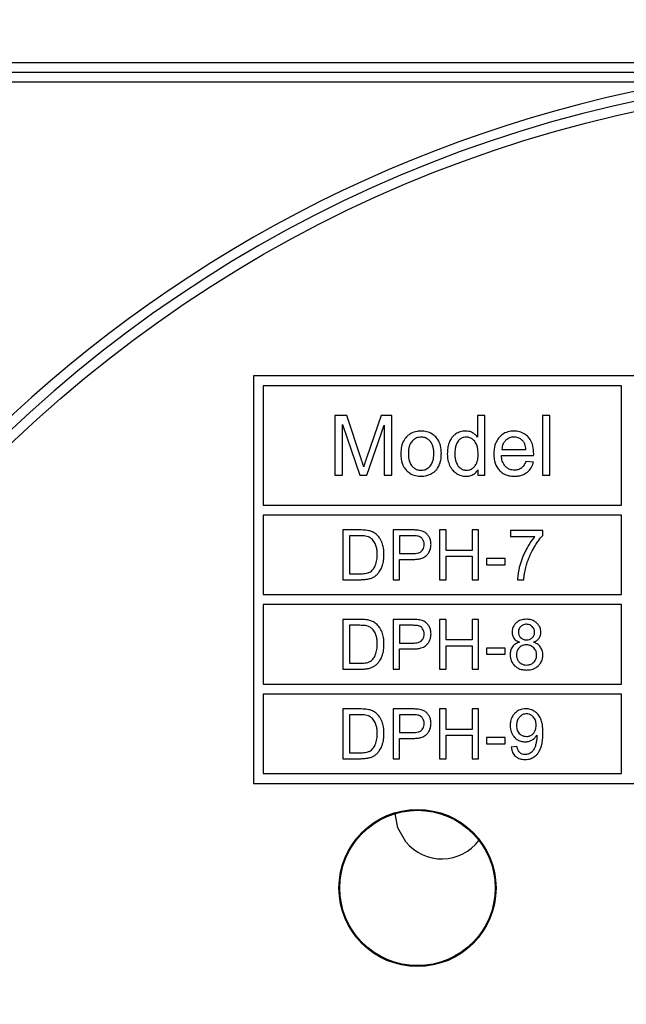
# Model space of a CAD drawing. Units: millimetres. Extents: x 5 to 292, y 5 to 415.
# Drawn here: x 198 to 213, y 180 to 205 of the extents above; entities that cross this region are included whole.
import ezdxf

# ---------------------------------------------------------------- set-up
doc = ezdxf.new("R2010")
doc.units = ezdxf.units.MM

msp = doc.modelspace()

# ---------------------------------------------------------------- linework, layer by layer
at = {"color": 7, "linetype": 'Continuous', "lineweight": 25}
for p, q in [((188.7811, 203.6603), (252.3482, 203.6603)), ((188.8048, 203.4103), (220.5647, 203.4103)), ((214.8305, 203.1603), (188.7811, 203.1603)), ((237.0647, 195.7798), (204.0647, 195.7798)), ((204.0647, 195.7798), (204.0647, 185.5298)), ((204.3147, 195.5298), (204.3147, 192.5298)), ((213.3147, 195.5298), (204.3147, 195.5298)), ((213.3147, 192.5298), (213.3147, 195.5298)), ((206.1124, 194.7798), (206.1124, 193.2798)), ((206.4112, 194.7798), (206.1124, 194.7798)), ((206.7662, 193.7177), (206.4112, 194.7798)), ((207.2768, 194.7798), (206.9177, 193.7361)), ((207.5438, 194.7798), (207.2768, 194.7798)), ((207.5438, 193.2798), (207.5438, 194.7798)), ((209.8818, 194.7798), (209.6987, 194.7798)), ((209.6987, 194.7798), (209.6987, 194.2416)), ((209.8818, 193.2798), (209.8818, 194.7798)), ((211.3327, 194.7798), (211.3327, 193.2798)), ((211.5169, 194.7798), (211.3327, 194.7798)), ((211.5169, 193.2798), (211.5169, 194.7798)), ((206.3037, 193.2798), (206.3037, 194.5567)), ((206.3037, 194.5567), (206.7376, 193.2798)), ((206.9166, 193.2798), (207.3525, 194.5352)), ((207.3525, 194.5352), (207.3525, 193.2798)), ((210.3106, 193.9275), (210.9173, 193.9275)), ((210.3003, 193.776), (211.1107, 193.776)), ((211.1056, 193.6062), (210.9153, 193.6297)), ((209.711, 193.4169), (209.711, 193.2798)), ((206.1124, 193.2798), (206.3037, 193.2798)), ((206.7376, 193.2798), (206.9166, 193.2798)), ((207.3525, 193.2798), (207.5438, 193.2798)), ((209.711, 193.2798), (209.8818, 193.2798)), ((211.3327, 193.2798), (211.5169, 193.2798)), ((204.3147, 192.5298), (213.3147, 192.5298)), ((204.3147, 192.2798), (204.3147, 190.2798)), ((213.3147, 192.2798), (204.3147, 192.2798)), ((213.3147, 190.2798), (213.3147, 192.2798)), ((206.3147, 191.9048), (206.3147, 190.6548)), ((206.7452, 191.9048), (206.3147, 191.9048)), ((207.5757, 191.9048), (207.5757, 190.6548)), ((208.0473, 191.9048), (207.5757, 191.9048)), ((208.7456, 191.9048), (208.7456, 190.6548)), ((208.911, 191.9048), (208.7456, 191.9048)), ((208.911, 191.3915), (208.911, 191.9048)), ((209.7261, 191.9048), (209.5607, 191.9048)), ((209.5607, 191.9048), (209.5607, 191.3915)), ((209.7261, 190.6548), (209.7261, 191.9048)), ((210.5311, 191.8886), (210.5311, 191.7411)), ((211.3402, 191.8886), (210.5311, 191.8886)), ((211.3402, 191.7692), (211.3402, 191.8886)), ((206.7427, 191.7573), (206.4801, 191.7573)), ((206.4801, 191.7573), (206.4801, 190.8023)), ((208.0609, 191.7573), (207.7412, 191.7573)), ((207.7412, 191.7573), (207.7412, 191.3105)), ((210.5311, 191.7411), (211.1433, 191.7411)), ((209.5607, 191.3915), (208.911, 191.3915)), ((207.7412, 191.3105), (208.0643, 191.3105)), ((207.7412, 190.6548), (207.7412, 191.163)), ((207.7412, 191.163), (208.0618, 191.163)), ((208.911, 190.6548), (208.911, 191.244)), ((208.911, 191.244), (209.5607, 191.244)), ((209.5607, 191.244), (209.5607, 190.6548)), ((209.9223, 191.1843), (209.9223, 191.03)), ((210.3938, 191.1843), (209.9223, 191.1843)), ((210.3938, 191.03), (210.3938, 191.1843)), ((209.9223, 191.03), (210.3938, 191.03)), ((206.3147, 190.6548), (206.7657, 190.6548)), ((206.4801, 190.8023), (206.747, 190.8023)), ((207.5757, 190.6548), (207.7412, 190.6548)), ((208.7456, 190.6548), (208.911, 190.6548)), ((209.5607, 190.6548), (209.7261, 190.6548)), ((210.7059, 190.6548), (210.8636, 190.6548)), ((204.3147, 190.2798), (213.3147, 190.2798)), ((204.3147, 190.0298), (204.3147, 188.0298)), ((213.3147, 190.0298), (204.3147, 190.0298)), ((213.3147, 188.0298), (213.3147, 190.0298)), ((206.3147, 189.6548), (206.3147, 188.4048)), ((206.7452, 189.6548), (206.3147, 189.6548)), ((207.5757, 189.6548), (207.5757, 188.4048)), ((208.0473, 189.6548), (207.5757, 189.6548)), ((208.7456, 189.6548), (208.7456, 188.4048)), ((208.911, 189.6548), (208.7456, 189.6548)), ((208.911, 189.1415), (208.911, 189.6548)), ((209.7261, 189.6548), (209.5607, 189.6548)), ((209.5607, 189.6548), (209.5607, 189.1415)), ((209.7261, 188.4048), (209.7261, 189.6548)), ((206.4801, 189.5073), (206.4801, 188.5523)), ((206.7427, 189.5073), (206.4801, 189.5073)), ((208.0609, 189.5073), (207.7412, 189.5073)), ((207.7412, 189.5073), (207.7412, 189.0605)), ((209.5607, 189.1415), (208.911, 189.1415)), ((207.7412, 189.0605), (208.0643, 189.0605)), ((207.7412, 188.4048), (207.7412, 188.913)), ((207.7412, 188.913), (208.0618, 188.913)), ((208.911, 188.4048), (208.911, 188.994)), ((208.911, 188.994), (209.5607, 188.994)), ((209.5607, 188.994), (209.5607, 188.4048)), ((209.9223, 188.9343), (209.9223, 188.78)), ((210.3938, 188.9343), (209.9223, 188.9343)), ((210.3938, 188.78), (210.3938, 188.9343)), ((209.9223, 188.78), (210.3938, 188.78)), ((206.3147, 188.4048), (206.7657, 188.4048)), ((206.4801, 188.5523), (206.747, 188.5523)), ((207.5757, 188.4048), (207.7412, 188.4048)), ((208.7456, 188.4048), (208.911, 188.4048)), ((209.5607, 188.4048), (209.7261, 188.4048)), ((204.3147, 188.0298), (213.3147, 188.0298)), ((204.3147, 187.7798), (204.3147, 185.7798)), ((213.3147, 187.7798), (204.3147, 187.7798)), ((213.3147, 185.7798), (213.3147, 187.7798)), ((206.3147, 187.4048), (206.3147, 186.1548)), ((206.7452, 187.4048), (206.3147, 187.4048)), ((207.5757, 187.4048), (207.5757, 186.1548)), ((208.0473, 187.4048), (207.5757, 187.4048)), ((208.7456, 187.4048), (208.7456, 186.1548)), ((208.911, 187.4048), (208.7456, 187.4048)), ((208.911, 186.8915), (208.911, 187.4048)), ((209.7261, 187.4048), (209.5607, 187.4048)), ((209.5607, 187.4048), (209.5607, 186.8915)), ((209.7261, 186.1548), (209.7261, 187.4048)), ((206.4801, 187.2573), (206.4801, 186.3023)), ((206.7427, 187.2573), (206.4801, 187.2573)), ((207.7412, 187.2573), (207.7412, 186.8105)), ((208.0609, 187.2573), (207.7412, 187.2573)), ((209.5607, 186.8915), (208.911, 186.8915)), ((207.7412, 186.8105), (208.0643, 186.8105)), ((207.7412, 186.1548), (207.7412, 186.663)), ((207.7412, 186.663), (208.0618, 186.663)), ((208.911, 186.1548), (208.911, 186.744)), ((208.911, 186.744), (209.5607, 186.744)), ((209.5607, 186.744), (209.5607, 186.1548)), ((209.9223, 186.6843), (209.9223, 186.53)), ((210.3938, 186.6843), (209.9223, 186.6843)), ((210.3938, 186.53), (210.3938, 186.6843)), ((209.9223, 186.53), (210.3938, 186.53)), ((210.6914, 186.4575), (210.5438, 186.4438)), ((206.3147, 186.1548), (206.7657, 186.1548)), ((206.4801, 186.3023), (206.747, 186.3023)), ((207.5757, 186.1548), (207.7412, 186.1548)), ((208.7456, 186.1548), (208.911, 186.1548)), ((209.5607, 186.1548), (209.7261, 186.1548)), ((204.3147, 185.7798), (213.3147, 185.7798)), ((204.0647, 185.5298), (237.0647, 185.5298))]:
    msp.add_line(p, q, dxfattribs=at)
at = {"color": 7, "linetype": 'Continuous', "lineweight": 25, "flags": 128}
msp.add_lwpolyline([(207.895, 184.0613), (207.6947, 184.4154), (207.628, 184.7747)], dxfattribs=at)
at = {"color": 7, "linetype": 'Continuous', "lineweight": 25}
for centre, radius in [((220.5647, 170.5298), 49.9913), ((220.5647, 170.5298), 49.9779), ((220.5647, 170.5298), 32.6305), ((208.1903, 182.9042), 1.975), ((208.1903, 182.9042), 1.9532)]:
    msp.add_circle(centre, radius, dxfattribs=at)
for centre, radius, start, end in [((220.5647, 170.5298), 32.8805, 90, 180), ((220.5647, 170.5298), 33.1305, 99.96682, 170.03318), ((208.799, 184.8063), 1.1714, 219.49285, 322.96164)]:
    msp.add_arc(centre, radius, start, end, dxfattribs=at)
for points, knots in [([(208.2816, 194.391), (208.2477, 194.3894), (208.1569, 194.3852), (208.0366, 194.3441), (207.9656, 194.2897), (207.94, 194.27)], [0, 0, 0, 0, 0.2751814, 0.7381429, 1, 1, 1, 1]), ([(208.6476, 194.2434), (208.6197, 194.2688), (208.5536, 194.3289), (208.425, 194.3823), (208.3275, 194.3882), (208.2816, 194.391)], [0, 0, 0, 0, 0.2785063, 0.6599329, 1, 1, 1, 1]), ([(209.1562, 194.3206), (209.137, 194.3065), (209.0991, 194.2789), (209.04, 194.2123), (209.0116, 194.1543), (208.9933, 194.1169)], [0, 0, 0, 0, 0.2705419, 0.5306629, 1, 1, 1, 1]), ([(209.3989, 194.391), (209.3763, 194.3901), (209.3312, 194.3883), (209.2471, 194.3702), (209.1917, 194.34), (209.1562, 194.3206)], [0, 0, 0, 0, 0.2646363, 0.5294204, 1, 1, 1, 1]), ([(209.5739, 194.349), (209.5591, 194.3562), (209.5295, 194.3705), (209.4708, 194.3871), (209.4266, 194.3895), (209.3989, 194.391)], [0, 0, 0, 0, 0.2712158, 0.5423798, 1, 1, 1, 1]), ([(209.6987, 194.2416), (209.6896, 194.253), (209.6714, 194.2758), (209.6311, 194.314), (209.5963, 194.3353), (209.5739, 194.349)], [0, 0, 0, 0, 0.26333576, 0.52671898, 1, 1, 1, 1]), ([(210.6175, 194.391), (210.5798, 194.389), (210.4886, 194.3843), (210.3569, 194.3361), (210.2844, 194.2696), (210.2515, 194.2393)], [0, 0, 0, 0, 0.27846, 0.6720985, 1, 1, 1, 1]), ([(210.9733, 194.2424), (210.9467, 194.2675), (210.8838, 194.3268), (210.7591, 194.3818), (210.6634, 194.388), (210.6175, 194.391)], [0, 0, 0, 0, 0.2769064, 0.652727, 1, 1, 1, 1]), ([(207.94, 194.27), (207.9085, 194.2371), (207.8372, 194.1624), (207.7809, 194.0029), (207.775, 193.8844), (207.772, 193.8231)], [0, 0, 0, 0, 0.27616, 0.6255647, 1, 1, 1, 1]), ([(208.0523, 194.1352), (208.0321, 194.1059), (207.9819, 194.0333), (207.9637, 193.9206), (207.9619, 193.8458), (207.9613, 193.8231)], [0, 0, 0, 0, 0.3202147, 0.7932638, 1, 1, 1, 1]), ([(208.2816, 194.2385), (208.2584, 194.2372), (208.2033, 194.234), (208.1204, 194.2013), (208.0748, 194.1571), (208.0523, 194.1352)], [0, 0, 0, 0, 0.2683239, 0.6387396, 1, 1, 1, 1]), ([(208.5087, 194.1342), (208.4924, 194.1507), (208.4536, 194.1901), (208.3751, 194.2311), (208.3123, 194.2361), (208.2816, 194.2385)], [0, 0, 0, 0, 0.2705456, 0.6432956, 1, 1, 1, 1]), ([(208.6008, 193.8292), (208.5997, 193.8629), (208.5978, 193.9233), (208.5763, 194.0234), (208.5437, 194.0929), (208.5127, 194.1295), (208.5087, 194.1342)], [0, 0, 0, 0, 0.3102415, 0.5573762, 0.9431135, 1, 1, 1, 1]), ([(208.7901, 193.8384), (208.7883, 193.8815), (208.7837, 193.9899), (208.7379, 194.1345), (208.6718, 194.2143), (208.6476, 194.2434)], [0, 0, 0, 0, 0.2946417, 0.7424512, 1, 1, 1, 1]), ([(208.9933, 194.1169), (208.9839, 194.0914), (208.9651, 194.0404), (208.9442, 193.9417), (208.9413, 193.8683), (208.9395, 193.8221)], [0, 0, 0, 0, 0.27038613, 0.54067854, 1, 1, 1, 1]), ([(209.2109, 194.138), (209.1914, 194.1068), (209.1561, 194.0504), (209.133, 193.9408), (209.1304, 193.8667), (209.1288, 193.8221)], [0, 0, 0, 0, 0.32997398, 0.59625464, 1, 1, 1, 1]), ([(209.4163, 194.2385), (209.3958, 194.2373), (209.3481, 194.2344), (209.2777, 194.2038), (209.2333, 194.1647), (209.2133, 194.1409), (209.2109, 194.138)], [0, 0, 0, 0, 0.2592793, 0.604985, 0.9516893, 1, 1, 1, 1]), ([(209.6281, 194.1342), (209.614, 194.1497), (209.5798, 194.1871), (209.5075, 194.2302), (209.4469, 194.2357), (209.4163, 194.2385)], [0, 0, 0, 0, 0.25824648, 0.62480182, 1, 1, 1, 1]), ([(209.714, 193.8067), (209.713, 193.8439), (209.7112, 193.9128), (209.6912, 194.0177), (209.6613, 194.0913), (209.6331, 194.1277), (209.6281, 194.1342)], [0, 0, 0, 0, 0.32366156, 0.59870099, 0.92913365, 1, 1, 1, 1]), ([(210.2515, 194.2393), (210.2231, 194.2026), (210.155, 194.1146), (210.1155, 193.9621), (210.1116, 193.8558), (210.11, 193.8139)], [0, 0, 0, 0, 0.3016779, 0.7247507, 1, 1, 1, 1]), ([(210.406, 194.1544), (210.3903, 194.1364), (210.3508, 194.0915), (210.3197, 194.0111), (210.3132, 193.9515), (210.3106, 193.9275)], [0, 0, 0, 0, 0.2836579, 0.7111681, 1, 1, 1, 1]), ([(210.6196, 194.2395), (210.5983, 194.2384), (210.5444, 194.2357), (210.4682, 194.208), (210.4247, 194.1705), (210.406, 194.1544)], [0, 0, 0, 0, 0.2716167, 0.686581, 1, 1, 1, 1]), ([(210.8474, 194.1329), (210.8321, 194.1493), (210.7957, 194.1883), (210.7174, 194.2315), (210.653, 194.2368), (210.6196, 194.2395)], [0, 0, 0, 0, 0.2597493, 0.6153457, 1, 1, 1, 1]), ([(210.9173, 193.9275), (210.9146, 193.9502), (210.9089, 193.9972), (210.8898, 194.069), (210.8618, 194.1112), (210.8474, 194.1329)], [0, 0, 0, 0, 0.3124751, 0.6475568, 1, 1, 1, 1]), ([(211.1117, 193.8251), (211.11, 193.8699), (211.1055, 193.9845), (211.0612, 194.1334), (210.9952, 194.2152), (210.9733, 194.2424)], [0, 0, 0, 0, 0.3000154, 0.767832, 1, 1, 1, 1]), ([(207.772, 193.8231), (207.7738, 193.7771), (207.7782, 193.6615), (207.822, 193.5105), (207.8892, 193.4289), (207.9119, 193.4013)], [0, 0, 0, 0, 0.3049175, 0.7650962, 1, 1, 1, 1]), ([(207.9613, 193.8231), (207.9624, 193.7882), (207.9642, 193.7251), (207.9853, 193.6222), (208.0175, 193.551), (208.0482, 193.5144), (208.0521, 193.5098)], [0, 0, 0, 0, 0.3145399, 0.5685148, 0.9456935, 1, 1, 1, 1]), ([(208.5095, 193.5113), (208.5301, 193.5417), (208.5816, 193.6177), (208.5986, 193.7325), (208.6003, 193.8081), (208.6008, 193.8292)], [0, 0, 0, 0, 0.3244305, 0.8111025, 1, 1, 1, 1]), ([(208.7267, 193.508), (208.7405, 193.5406), (208.7695, 193.6087), (208.7869, 193.7215), (208.789, 193.7992), (208.7901, 193.8384)], [0, 0, 0, 0, 0.3121695, 0.6528634, 1, 1, 1, 1]), ([(208.9395, 193.8221), (208.9402, 193.7942), (208.9418, 193.7384), (208.9563, 193.6376), (208.9826, 193.5689), (208.9988, 193.5264)], [0, 0, 0, 0, 0.275765, 0.5516591, 1, 1, 1, 1]), ([(209.1288, 193.8221), (209.1298, 193.7872), (209.1316, 193.7233), (209.1515, 193.624), (209.1815, 193.553), (209.2106, 193.5166), (209.2162, 193.5095)], [0, 0, 0, 0, 0.3162617, 0.5782977, 0.9176729, 1, 1, 1, 1]), ([(211.1107, 193.776), (211.1107, 193.7814), (211.1108, 193.7923), (211.1114, 193.8086), (211.1116, 193.8196), (211.1117, 193.8251)], [0, 0, 0, 0, 0.328045, 0.6640052, 1, 1, 1, 1]), ([(206.8378, 193.4957), (206.83, 193.5206), (206.8145, 193.5702), (206.7906, 193.6442), (206.7744, 193.6932), (206.7662, 193.7177)], [0, 0, 0, 0, 0.335979, 0.6679756, 1, 1, 1, 1]), ([(206.9177, 193.7361), (206.9085, 193.7095), (206.8902, 193.6563), (206.8631, 193.5763), (206.8463, 193.5225), (206.8378, 193.4957)], [0, 0, 0, 0, 0.3333374, 0.6666389, 1, 1, 1, 1]), ([(209.6291, 193.5049), (209.6482, 193.5338), (209.6969, 193.6072), (209.7121, 193.7161), (209.7136, 193.7879), (209.714, 193.8067)], [0, 0, 0, 0, 0.3230334, 0.821943, 1, 1, 1, 1]), ([(210.11, 193.8139), (210.1118, 193.7696), (210.1162, 193.6574), (210.1605, 193.5101), (210.2264, 193.4294), (210.2492, 193.4015)], [0, 0, 0, 0, 0.2993912, 0.7585682, 1, 1, 1, 1]), ([(210.4014, 193.5016), (210.3824, 193.5254), (210.3354, 193.5845), (210.308, 193.6832), (210.3023, 193.7519), (210.3003, 193.776)], [0, 0, 0, 0, 0.3049877, 0.7554518, 1, 1, 1, 1]), ([(210.9153, 193.6297), (210.9075, 193.6105), (210.892, 193.572), (210.8576, 193.5115), (210.822, 193.4785), (210.8018, 193.4598)], [0, 0, 0, 0, 0.301017, 0.6024473, 1, 1, 1, 1]), ([(210.9386, 193.3476), (210.9608, 193.3665), (211.0207, 193.4177), (211.0753, 193.51), (211.0979, 193.5817), (211.1056, 193.6062)], [0, 0, 0, 0, 0.2788027, 0.7538313, 1, 1, 1, 1]), ([(207.9119, 193.4013), (207.9406, 193.3755), (208.0075, 193.315), (208.1379, 193.2634), (208.2355, 193.2578), (208.2816, 193.2552)], [0, 0, 0, 0, 0.28245366, 0.66141356, 1, 1, 1, 1]), ([(208.0521, 193.5098), (208.0684, 193.4932), (208.1067, 193.4542), (208.1863, 193.4139), (208.2497, 193.4091), (208.2816, 193.4067)], [0, 0, 0, 0, 0.2681995, 0.6323908, 1, 1, 1, 1]), ([(208.2816, 193.4067), (208.3047, 193.408), (208.359, 193.4112), (208.4415, 193.4444), (208.4867, 193.4889), (208.5095, 193.5113)], [0, 0, 0, 0, 0.2682245, 0.6312849, 1, 1, 1, 1]), ([(208.5435, 193.3217), (208.563, 193.3336), (208.6021, 193.3573), (208.6689, 193.4161), (208.7039, 193.4718), (208.7267, 193.508)], [0, 0, 0, 0, 0.2590796, 0.5182752, 1, 1, 1, 1]), ([(208.9988, 193.5264), (209.0096, 193.5052), (209.0312, 193.4629), (209.0838, 193.3912), (209.1352, 193.3518), (209.1677, 193.3269)], [0, 0, 0, 0, 0.2693445, 0.5388699, 1, 1, 1, 1]), ([(209.1677, 193.3269), (209.1864, 193.3157), (209.224, 193.2935), (209.3035, 193.2632), (209.3662, 193.2584), (209.4071, 193.2552)], [0, 0, 0, 0, 0.2584672, 0.5170517, 1, 1, 1, 1]), ([(209.2162, 193.5095), (209.2307, 193.4941), (209.2659, 193.4566), (209.3371, 193.4147), (209.3961, 193.4093), (209.4245, 193.4067)], [0, 0, 0, 0, 0.2645539, 0.6456752, 1, 1, 1, 1]), ([(209.4071, 193.2552), (209.4502, 193.2584), (209.5295, 193.2642), (209.6325, 193.3205), (209.6854, 193.378), (209.708, 193.4124), (209.711, 193.4169)], [0, 0, 0, 0, 0.35749974, 0.65644541, 0.95486388, 1, 1, 1, 1]), ([(209.4245, 193.4067), (209.4454, 193.408), (209.4939, 193.4112), (209.5678, 193.4431), (209.6082, 193.4839), (209.6291, 193.5049)], [0, 0, 0, 0, 0.26755488, 0.62217131, 1, 1, 1, 1]), ([(210.2492, 193.4015), (210.2789, 193.3747), (210.3474, 193.3128), (210.4817, 193.2629), (210.5807, 193.2577), (210.6278, 193.2552)], [0, 0, 0, 0, 0.28703966, 0.66146977, 1, 1, 1, 1]), ([(210.6288, 193.4067), (210.6059, 193.4079), (210.5497, 193.4108), (210.4681, 193.4413), (210.4223, 193.4827), (210.4014, 193.5016)], [0, 0, 0, 0, 0.2713465, 0.666812, 1, 1, 1, 1]), ([(210.6278, 193.2552), (210.6593, 193.2564), (210.7199, 193.2587), (210.8285, 193.2813), (210.8962, 193.322), (210.9386, 193.3476)], [0, 0, 0, 0, 0.2873124, 0.5524884, 1, 1, 1, 1]), ([(210.8018, 193.4598), (210.7875, 193.4505), (210.7483, 193.4247), (210.6874, 193.4087), (210.6432, 193.4072), (210.6288, 193.4067)], [0, 0, 0, 0, 0.2770225, 0.7648389, 1, 1, 1, 1]), ([(208.2816, 193.2552), (208.3051, 193.2561), (208.3523, 193.2578), (208.4422, 193.2748), (208.5036, 193.3032), (208.5435, 193.3217)], [0, 0, 0, 0, 0.2593412, 0.5187438, 1, 1, 1, 1]), ([(206.9678, 191.8867), (206.9438, 191.8911), (206.8951, 191.8999), (206.8205, 191.904), (206.7704, 191.9045), (206.7452, 191.9048)], [0, 0, 0, 0, 0.3268974, 0.6629407, 1, 1, 1, 1]), ([(207.1508, 191.797), (207.1362, 191.8083), (207.1071, 191.831), (207.0464, 191.8638), (206.9982, 191.8779), (206.9678, 191.8867)], [0, 0, 0, 0, 0.26926225, 0.53850816, 1, 1, 1, 1]), ([(208.2374, 191.893), (208.2169, 191.8958), (208.1751, 191.9013), (208.1116, 191.9042), (208.0687, 191.9046), (208.0473, 191.9048)], [0, 0, 0, 0, 0.3256597, 0.6625322, 1, 1, 1, 1]), ([(208.3916, 191.8338), (208.3784, 191.8422), (208.352, 191.8589), (208.3003, 191.8798), (208.2612, 191.888), (208.2374, 191.893)], [0, 0, 0, 0, 0.2814452, 0.5626777, 1, 1, 1, 1]), ([(206.9567, 191.7316), (206.9328, 191.7382), (206.886, 191.7511), (206.8138, 191.7562), (206.7664, 191.7569), (206.7427, 191.7573)], [0, 0, 0, 0, 0.3429555, 0.6705154, 1, 1, 1, 1]), ([(207.1127, 191.5902), (207.1014, 191.6073), (207.0796, 191.6402), (207.0305, 191.6931), (206.9851, 191.7168), (206.9567, 191.7316)], [0, 0, 0, 0, 0.2877623, 0.5548455, 1, 1, 1, 1]), ([(207.2986, 191.5833), (207.2897, 191.6048), (207.2719, 191.6478), (207.2264, 191.7232), (207.1802, 191.7682), (207.1508, 191.797)], [0, 0, 0, 0, 0.2658667, 0.5318539, 1, 1, 1, 1]), ([(208.2151, 191.7456), (208.1965, 191.7488), (208.1617, 191.7549), (208.11, 191.7568), (208.0773, 191.7571), (208.0609, 191.7573)], [0, 0, 0, 0, 0.3656452, 0.6825163, 1, 1, 1, 1]), ([(208.3193, 191.672), (208.3122, 191.6811), (208.2926, 191.7062), (208.2563, 191.7323), (208.226, 191.7421), (208.2151, 191.7456)], [0, 0, 0, 0, 0.2658766, 0.734289, 1, 1, 1, 1]), ([(208.3593, 191.5381), (208.3588, 191.5512), (208.3578, 191.5769), (208.3475, 191.6235), (208.3301, 191.6533), (208.3193, 191.672)], [0, 0, 0, 0, 0.2759557, 0.5455942, 1, 1, 1, 1]), ([(208.4913, 191.7137), (208.4845, 191.7263), (208.471, 191.7516), (208.4398, 191.7943), (208.4101, 191.8186), (208.3916, 191.8338)], [0, 0, 0, 0, 0.2727363, 0.5456311, 1, 1, 1, 1]), ([(208.5299, 191.5433), (208.5294, 191.5586), (208.5284, 191.5894), (208.5188, 191.6476), (208.5021, 191.6878), (208.4913, 191.7137)], [0, 0, 0, 0, 0.2618634, 0.5238022, 1, 1, 1, 1]), ([(211.1433, 191.7411), (211.1197, 191.7129), (211.0725, 191.6565), (210.9976, 191.5477), (210.951, 191.4646), (210.9224, 191.4137)], [0, 0, 0, 0, 0.278584, 0.557084, 1, 1, 1, 1]), ([(211.1034, 191.4315), (211.1234, 191.4662), (211.1635, 191.5356), (211.2392, 191.6511), (211.3027, 191.7254), (211.3402, 191.7692)], [0, 0, 0, 0, 0.29098069, 0.58202299, 1, 1, 1, 1]), ([(207.1775, 191.2892), (207.1766, 191.3218), (207.1748, 191.3891), (207.159, 191.4928), (207.1284, 191.5573), (207.1127, 191.5902)], [0, 0, 0, 0, 0.3149062, 0.6505244, 1, 1, 1, 1]), ([(207.3481, 191.2866), (207.3474, 191.3143), (207.3461, 191.3698), (207.3337, 191.4701), (207.3121, 191.54), (207.2986, 191.5833)], [0, 0, 0, 0, 0.2753355, 0.550738, 1, 1, 1, 1]), ([(208.0643, 191.3105), (208.091, 191.3112), (208.1391, 191.3124), (208.2132, 191.326), (208.264, 191.3467), (208.2885, 191.3672), (208.292, 191.3701)], [0, 0, 0, 0, 0.3340089, 0.599758, 0.9433042, 1, 1, 1, 1]), ([(208.292, 191.3701), (208.304, 191.3826), (208.3315, 191.4113), (208.3554, 191.4707), (208.358, 191.5156), (208.3593, 191.5381)], [0, 0, 0, 0, 0.2776441, 0.636481, 1, 1, 1, 1]), ([(208.4282, 191.2732), (208.4452, 191.2939), (208.4884, 191.3466), (208.5243, 191.4414), (208.5282, 191.5129), (208.5299, 191.5433)], [0, 0, 0, 0, 0.2725201, 0.6914171, 1, 1, 1, 1]), ([(210.9224, 191.4137), (210.9057, 191.3809), (210.8723, 191.3155), (210.8152, 191.1826), (210.7841, 191.0793), (210.7635, 191.0113)], [0, 0, 0, 0, 0.254226, 0.5084577, 1, 1, 1, 1]), ([(210.9221, 190.9985), (210.934, 191.037), (210.9578, 191.114), (211.0145, 191.2604), (211.0682, 191.3638), (211.1034, 191.4315)], [0, 0, 0, 0, 0.25701996, 0.51404013, 1, 1, 1, 1]), ([(207.1443, 191.0479), (207.1508, 191.0707), (207.1639, 191.1163), (207.1752, 191.1973), (207.1767, 191.2551), (207.1775, 191.2892)], [0, 0, 0, 0, 0.2909479, 0.5816279, 1, 1, 1, 1]), ([(207.3148, 191.0342), (207.321, 191.0573), (207.3333, 191.1036), (207.3455, 191.188), (207.3471, 191.2493), (207.3481, 191.2866)], [0, 0, 0, 0, 0.28085125, 0.56158232, 1, 1, 1, 1]), ([(208.0618, 191.163), (208.1019, 191.164), (208.1748, 191.1659), (208.2885, 191.1873), (208.3754, 191.2226), (208.4173, 191.2628), (208.4282, 191.2732)], [0, 0, 0, 0, 0.3061787, 0.5567845, 0.8854724, 1, 1, 1, 1]), ([(206.9405, 190.8253), (206.9521, 190.8295), (206.9754, 190.8378), (207.0147, 190.8574), (207.0386, 190.8778), (207.0531, 190.8901)], [0, 0, 0, 0, 0.2830409, 0.5662846, 1, 1, 1, 1]), ([(207.0531, 190.8901), (207.0648, 190.9032), (207.0884, 190.9294), (207.1198, 190.9825), (207.1351, 191.0234), (207.1443, 191.0479)], [0, 0, 0, 0, 0.287289, 0.5742707, 1, 1, 1, 1]), ([(207.1153, 190.7383), (207.1273, 190.747), (207.1513, 190.7644), (207.1904, 190.8019), (207.2144, 190.8328), (207.2293, 190.852)], [0, 0, 0, 0, 0.2750475, 0.5499469, 1, 1, 1, 1]), ([(207.2293, 190.852), (207.2399, 190.868), (207.2611, 190.9), (207.2903, 190.9609), (207.3056, 191.0067), (207.3148, 191.0342)], [0, 0, 0, 0, 0.2847986, 0.5693785, 1, 1, 1, 1]), ([(210.7635, 191.0113), (210.7547, 190.9762), (210.7371, 190.9059), (210.7143, 190.7873), (210.7089, 190.7029), (210.7059, 190.6548)], [0, 0, 0, 0, 0.3001677, 0.6003932, 1, 1, 1, 1]), ([(210.8636, 190.6548), (210.8662, 190.6859), (210.8714, 190.7481), (210.8878, 190.8635), (210.9088, 190.9461), (210.9221, 190.9985)], [0, 0, 0, 0, 0.2680631, 0.5361449, 1, 1, 1, 1]), ([(206.747, 190.8023), (206.7674, 190.8026), (206.8101, 190.8033), (206.8753, 190.8086), (206.9187, 190.8197), (206.9405, 190.8253)], [0, 0, 0, 0, 0.3140382, 0.6547854, 1, 1, 1, 1]), ([(206.7657, 190.6548), (206.7845, 190.6551), (206.822, 190.6556), (206.8892, 190.6605), (206.9369, 190.6699), (206.9662, 190.6757)], [0, 0, 0, 0, 0.2787383, 0.5575122, 1, 1, 1, 1]), ([(206.9662, 190.6757), (206.9806, 190.6795), (207.0094, 190.6872), (207.0603, 190.7061), (207.0943, 190.726), (207.1153, 190.7383)], [0, 0, 0, 0, 0.2752186, 0.5505138, 1, 1, 1, 1]), ([(206.9678, 189.6367), (206.9438, 189.6411), (206.8951, 189.6499), (206.8205, 189.654), (206.7704, 189.6545), (206.7452, 189.6548)], [0, 0, 0, 0, 0.3268877, 0.6629385, 1, 1, 1, 1]), ([(207.1508, 189.547), (207.1362, 189.5583), (207.1071, 189.581), (207.0464, 189.6138), (206.9982, 189.6279), (206.9678, 189.6367)], [0, 0, 0, 0, 0.2692667, 0.5385095, 1, 1, 1, 1]), ([(208.2374, 189.643), (208.2169, 189.6458), (208.1751, 189.6513), (208.1116, 189.6542), (208.0687, 189.6546), (208.0473, 189.6548)], [0, 0, 0, 0, 0.325666, 0.662525, 1, 1, 1, 1]), ([(208.3916, 189.5838), (208.3784, 189.5922), (208.352, 189.6089), (208.3003, 189.6298), (208.2612, 189.638), (208.2374, 189.643)], [0, 0, 0, 0, 0.2814484, 0.562677, 1, 1, 1, 1]), ([(210.9284, 189.6599), (210.9011, 189.6587), (210.8316, 189.6557), (210.7387, 189.6254), (210.6867, 189.5827), (210.6675, 189.567)], [0, 0, 0, 0, 0.2900995, 0.7374274, 1, 1, 1, 1]), ([(211.1919, 189.5644), (211.1705, 189.5819), (211.1188, 189.6241), (211.0254, 189.6553), (210.9574, 189.6585), (210.9284, 189.6599)], [0, 0, 0, 0, 0.2878769, 0.6959402, 1, 1, 1, 1]), ([(206.9567, 189.4816), (206.9328, 189.4882), (206.886, 189.5011), (206.8138, 189.5062), (206.7664, 189.5069), (206.7427, 189.5073)], [0, 0, 0, 0, 0.34295257, 0.67052334, 1, 1, 1, 1]), ([(207.1127, 189.3402), (207.1014, 189.3573), (207.0796, 189.3902), (207.0305, 189.4431), (206.9851, 189.4668), (206.9567, 189.4816)], [0, 0, 0, 0, 0.2877531, 0.5548445, 1, 1, 1, 1]), ([(207.2986, 189.3333), (207.2897, 189.3548), (207.2719, 189.3978), (207.2264, 189.4732), (207.1802, 189.5182), (207.1508, 189.547)], [0, 0, 0, 0, 0.265869, 0.5318499, 1, 1, 1, 1]), ([(208.2151, 189.4956), (208.1965, 189.4988), (208.1617, 189.5049), (208.11, 189.5068), (208.0773, 189.5071), (208.0609, 189.5073)], [0, 0, 0, 0, 0.3656434, 0.682524, 1, 1, 1, 1]), ([(208.3193, 189.422), (208.3122, 189.4311), (208.2926, 189.4562), (208.2563, 189.4823), (208.226, 189.4921), (208.2151, 189.4956)], [0, 0, 0, 0, 0.2658731, 0.7342795, 1, 1, 1, 1]), ([(208.3593, 189.2881), (208.3588, 189.3012), (208.3578, 189.3269), (208.3475, 189.3735), (208.3301, 189.4033), (208.3193, 189.422)], [0, 0, 0, 0, 0.2759578, 0.5455929, 1, 1, 1, 1]), ([(208.4913, 189.4637), (208.4845, 189.4763), (208.471, 189.5016), (208.4398, 189.5443), (208.4101, 189.5686), (208.3916, 189.5838)], [0, 0, 0, 0, 0.2727342, 0.5456182, 1, 1, 1, 1]), ([(208.5299, 189.2933), (208.5294, 189.3086), (208.5284, 189.3394), (208.5188, 189.3976), (208.5021, 189.4378), (208.4913, 189.4637)], [0, 0, 0, 0, 0.26186198, 0.52379073, 1, 1, 1, 1]), ([(210.6675, 189.567), (210.6519, 189.5504), (210.6136, 189.5098), (210.5759, 189.4301), (210.5715, 189.3673), (210.5694, 189.3376)], [0, 0, 0, 0, 0.2663232, 0.6528316, 1, 1, 1, 1]), ([(210.7841, 189.4776), (210.7748, 189.4676), (210.752, 189.4431), (210.7301, 189.3961), (210.7275, 189.3595), (210.7263, 189.3427)], [0, 0, 0, 0, 0.2716336, 0.6663707, 1, 1, 1, 1]), ([(210.9301, 189.5337), (210.9153, 189.533), (210.8779, 189.5312), (210.8259, 189.5129), (210.7963, 189.4879), (210.7841, 189.4776)], [0, 0, 0, 0, 0.2767666, 0.70172, 1, 1, 1, 1]), ([(211.0751, 189.4757), (211.0641, 189.4853), (211.0369, 189.509), (210.9862, 189.5303), (210.9475, 189.5327), (210.9301, 189.5337)], [0, 0, 0, 0, 0.2733977, 0.6746459, 1, 1, 1, 1]), ([(211.1339, 189.3342), (211.1331, 189.3483), (211.1313, 189.3833), (211.1123, 189.4339), (211.0867, 189.4626), (211.0751, 189.4757)], [0, 0, 0, 0, 0.2697315, 0.6669201, 1, 1, 1, 1]), ([(211.2916, 189.3333), (211.2903, 189.3564), (211.2871, 189.4129), (211.2548, 189.4957), (211.212, 189.5424), (211.1919, 189.5644)], [0, 0, 0, 0, 0.2675134, 0.6558448, 1, 1, 1, 1]), ([(207.1775, 189.0392), (207.1766, 189.0718), (207.1748, 189.1391), (207.159, 189.2428), (207.1284, 189.3073), (207.1127, 189.3402)], [0, 0, 0, 0, 0.3149092, 0.650526, 1, 1, 1, 1]), ([(207.3481, 189.0366), (207.3474, 189.0643), (207.3461, 189.1198), (207.3337, 189.2201), (207.3121, 189.29), (207.2986, 189.3333)], [0, 0, 0, 0, 0.2753345, 0.5507397, 1, 1, 1, 1]), ([(208.0643, 189.0605), (208.091, 189.0612), (208.1391, 189.0624), (208.2132, 189.076), (208.264, 189.0967), (208.2885, 189.1172), (208.292, 189.1201)], [0, 0, 0, 0, 0.3340163, 0.5997626, 0.9432979, 1, 1, 1, 1]), ([(208.292, 189.1201), (208.304, 189.1326), (208.3315, 189.1613), (208.3554, 189.2207), (208.358, 189.2656), (208.3593, 189.2881)], [0, 0, 0, 0, 0.2776342, 0.6364721, 1, 1, 1, 1]), ([(208.4282, 189.0232), (208.4452, 189.0439), (208.4884, 189.0966), (208.5243, 189.1914), (208.5282, 189.2629), (208.5299, 189.2933)], [0, 0, 0, 0, 0.272521, 0.6914161, 1, 1, 1, 1]), ([(210.5694, 189.3376), (210.57, 189.3224), (210.5712, 189.2923), (210.5828, 189.2382), (210.6028, 189.2037), (210.6153, 189.1823)], [0, 0, 0, 0, 0.2770827, 0.5503499, 1, 1, 1, 1]), ([(210.6153, 189.1823), (210.6262, 189.169), (210.6467, 189.144), (210.6943, 189.1089), (210.7327, 189.0928), (210.757, 189.0827)], [0, 0, 0, 0, 0.29200782, 0.55115923, 1, 1, 1, 1]), ([(210.7263, 189.3427), (210.727, 189.3277), (210.7288, 189.291), (210.747, 189.239), (210.7723, 189.21), (210.7832, 189.1975)], [0, 0, 0, 0, 0.28114621, 0.69044513, 1, 1, 1, 1]), ([(210.7832, 189.1975), (210.795, 189.1874), (210.8231, 189.1634), (210.8757, 189.1444), (210.9144, 189.1424), (210.9318, 189.1415)], [0, 0, 0, 0, 0.2852671, 0.6793322, 1, 1, 1, 1]), ([(210.9318, 189.1415), (210.9466, 189.1422), (210.9837, 189.1439), (211.0356, 189.1615), (211.0647, 189.1865), (211.0768, 189.1969)], [0, 0, 0, 0, 0.2785843, 0.7014141, 1, 1, 1, 1]), ([(211.0768, 189.1969), (211.0859, 189.2071), (211.1087, 189.2325), (211.1303, 189.2803), (211.1328, 189.3174), (211.1339, 189.3342)], [0, 0, 0, 0, 0.2698396, 0.6708971, 1, 1, 1, 1]), ([(211.1075, 189.0827), (211.1226, 189.089), (211.153, 189.1016), (211.2023, 189.132), (211.2294, 189.163), (211.2456, 189.1816)], [0, 0, 0, 0, 0.2863836, 0.573088, 1, 1, 1, 1]), ([(211.2456, 189.1816), (211.2534, 189.1939), (211.2686, 189.2175), (211.2872, 189.2684), (211.2899, 189.3076), (211.2916, 189.3333)], [0, 0, 0, 0, 0.2713903, 0.5226524, 1, 1, 1, 1]), ([(207.1443, 188.7979), (207.1508, 188.8207), (207.1639, 188.8663), (207.1752, 188.9473), (207.1767, 189.0051), (207.1775, 189.0392)], [0, 0, 0, 0, 0.29095, 0.5816339, 1, 1, 1, 1]), ([(207.3148, 188.7842), (207.321, 188.8073), (207.3333, 188.8536), (207.3455, 188.938), (207.3471, 188.9993), (207.3481, 189.0366)], [0, 0, 0, 0, 0.2808454, 0.5615871, 1, 1, 1, 1]), ([(208.0618, 188.913), (208.1019, 188.914), (208.1748, 188.9159), (208.2885, 188.9373), (208.3754, 188.9726), (208.4173, 189.0128), (208.4282, 189.0232)], [0, 0, 0, 0, 0.3061761, 0.556785, 0.8854719, 1, 1, 1, 1]), ([(210.5805, 188.9701), (210.5694, 188.953), (210.5389, 188.9063), (210.5213, 188.8343), (210.5197, 188.7828), (210.5191, 188.7663)], [0, 0, 0, 0, 0.2828061, 0.7712315, 1, 1, 1, 1]), ([(210.757, 189.0827), (210.738, 189.0767), (210.7019, 189.0655), (210.6383, 189.0324), (210.6032, 188.9946), (210.5805, 188.9701)], [0, 0, 0, 0, 0.2806897, 0.5328457, 1, 1, 1, 1]), ([(210.7476, 188.9445), (210.7357, 188.931), (210.7066, 188.8981), (210.681, 188.8353), (210.6782, 188.7875), (210.6769, 188.7655)], [0, 0, 0, 0, 0.27388695, 0.66523697, 1, 1, 1, 1]), ([(210.9275, 189.0161), (210.9094, 189.0152), (210.864, 189.013), (210.7997, 188.9898), (210.7634, 188.9582), (210.7476, 188.9445)], [0, 0, 0, 0, 0.2750942, 0.6855568, 1, 1, 1, 1]), ([(211.1115, 188.9435), (211.0975, 188.9555), (211.0628, 188.9855), (210.9984, 189.0119), (210.9493, 189.0148), (210.9275, 189.0161)], [0, 0, 0, 0, 0.27308759, 0.67787576, 1, 1, 1, 1]), ([(211.2821, 188.9614), (211.2692, 188.9772), (211.245, 189.0068), (211.1872, 189.0507), (211.139, 189.07), (211.1075, 189.0827)], [0, 0, 0, 0, 0.2827267, 0.5293928, 1, 1, 1, 1]), ([(211.1859, 188.7603), (211.185, 188.7787), (211.1826, 188.8245), (211.1588, 188.8902), (211.126, 188.9271), (211.1115, 188.9435)], [0, 0, 0, 0, 0.2725453, 0.6780767, 1, 1, 1, 1]), ([(211.3428, 188.7621), (211.342, 188.7813), (211.3404, 188.8193), (211.3249, 188.8888), (211.2987, 188.9333), (211.2821, 188.9614)], [0, 0, 0, 0, 0.2729045, 0.5395235, 1, 1, 1, 1]), ([(206.9405, 188.5753), (206.9521, 188.5795), (206.9754, 188.5878), (207.0147, 188.6074), (207.0386, 188.6278), (207.0531, 188.6401)], [0, 0, 0, 0, 0.28303586, 0.56627116, 1, 1, 1, 1]), ([(207.0531, 188.6401), (207.0648, 188.6532), (207.0884, 188.6794), (207.1198, 188.7325), (207.1351, 188.7734), (207.1443, 188.7979)], [0, 0, 0, 0, 0.2872918, 0.5742665, 1, 1, 1, 1]), ([(207.2293, 188.602), (207.2399, 188.618), (207.2611, 188.65), (207.2903, 188.7109), (207.3056, 188.7567), (207.3148, 188.7842)], [0, 0, 0, 0, 0.28479718, 0.56937761, 1, 1, 1, 1]), ([(210.5191, 188.7663), (210.5206, 188.7389), (210.5241, 188.6711), (210.5605, 188.5729), (210.6099, 188.5175), (210.6323, 188.4924)], [0, 0, 0, 0, 0.270473, 0.6695711, 1, 1, 1, 1]), ([(210.6769, 188.7655), (210.6773, 188.754), (210.6781, 188.7311), (210.6863, 188.6877), (210.6992, 188.6578), (210.7076, 188.6384)], [0, 0, 0, 0, 0.2609726, 0.5219779, 1, 1, 1, 1]), ([(210.7076, 188.6384), (210.7133, 188.6282), (210.7247, 188.6078), (210.754, 188.573), (210.7822, 188.5548), (210.8005, 188.5429)], [0, 0, 0, 0, 0.2591955, 0.5184653, 1, 1, 1, 1]), ([(211.1145, 188.5802), (211.1268, 188.5941), (211.1562, 188.6272), (211.1818, 188.6905), (211.1846, 188.7383), (211.1859, 188.7603)], [0, 0, 0, 0, 0.2786459, 0.6673858, 1, 1, 1, 1]), ([(211.2294, 188.4926), (211.2478, 188.5125), (211.2926, 188.561), (211.3355, 188.6549), (211.3405, 188.728), (211.3428, 188.7621)], [0, 0, 0, 0, 0.2700457, 0.660227, 1, 1, 1, 1]), ([(206.747, 188.5523), (206.7674, 188.5526), (206.8101, 188.5533), (206.8753, 188.5586), (206.9187, 188.5697), (206.9405, 188.5753)], [0, 0, 0, 0, 0.3140405, 0.654777, 1, 1, 1, 1]), ([(206.7657, 188.4048), (206.7845, 188.4051), (206.822, 188.4056), (206.8892, 188.4105), (206.9369, 188.4199), (206.9662, 188.4257)], [0, 0, 0, 0, 0.2787387, 0.557519, 1, 1, 1, 1]), ([(206.9662, 188.4257), (206.9806, 188.4295), (207.0094, 188.4372), (207.0603, 188.4561), (207.0943, 188.476), (207.1153, 188.4883)], [0, 0, 0, 0, 0.2752208, 0.5505032, 1, 1, 1, 1]), ([(207.1153, 188.4883), (207.1273, 188.497), (207.1513, 188.5144), (207.1904, 188.5519), (207.2144, 188.5828), (207.2293, 188.602)], [0, 0, 0, 0, 0.275046, 0.5499342, 1, 1, 1, 1]), ([(210.6323, 188.4924), (210.6564, 188.4723), (210.7138, 188.4244), (210.8197, 188.3888), (210.897, 188.3851), (210.931, 188.3835)], [0, 0, 0, 0, 0.2873865, 0.6863577, 1, 1, 1, 1]), ([(210.8005, 188.5429), (210.8112, 188.5376), (210.8327, 188.527), (210.8767, 188.5131), (210.9107, 188.511), (210.9327, 188.5097)], [0, 0, 0, 0, 0.2608955, 0.5218574, 1, 1, 1, 1]), ([(210.931, 188.3835), (210.9617, 188.3848), (211.0399, 188.3883), (211.1465, 188.4233), (211.2062, 188.4732), (211.2294, 188.4926)], [0, 0, 0, 0, 0.2842405, 0.7224044, 1, 1, 1, 1]), ([(210.9327, 188.5097), (210.951, 188.5105), (210.9973, 188.5127), (211.0623, 188.5354), (211.099, 188.5669), (211.1145, 188.5802)], [0, 0, 0, 0, 0.27635874, 0.69469941, 1, 1, 1, 1]), ([(206.9678, 187.3867), (206.9438, 187.3911), (206.8951, 187.3999), (206.8205, 187.404), (206.7704, 187.4045), (206.7452, 187.4048)], [0, 0, 0, 0, 0.3268974, 0.6629407, 1, 1, 1, 1]), ([(207.1508, 187.297), (207.1362, 187.3083), (207.1071, 187.331), (207.0464, 187.3638), (206.9982, 187.3779), (206.9678, 187.3867)], [0, 0, 0, 0, 0.2692694, 0.5385088, 1, 1, 1, 1]), ([(208.2374, 187.393), (208.2169, 187.3958), (208.1751, 187.4013), (208.1116, 187.4042), (208.0687, 187.4046), (208.0473, 187.4048)], [0, 0, 0, 0, 0.3256661, 0.6625317, 1, 1, 1, 1]), ([(208.3916, 187.3338), (208.3784, 187.3422), (208.352, 187.3589), (208.3003, 187.3798), (208.2612, 187.388), (208.2374, 187.393)], [0, 0, 0, 0, 0.2814439, 0.5626855, 1, 1, 1, 1]), ([(210.9139, 187.4099), (210.8856, 187.4084), (210.8158, 187.4047), (210.7151, 187.3672), (210.6583, 187.3165), (210.6327, 187.2937)], [0, 0, 0, 0, 0.2718027, 0.6721184, 1, 1, 1, 1]), ([(211.1363, 187.3439), (211.1188, 187.3543), (211.0838, 187.3751), (211.0099, 187.4028), (210.9517, 187.4071), (210.9139, 187.4099)], [0, 0, 0, 0, 0.25939419, 0.51889025, 1, 1, 1, 1]), ([(206.9567, 187.2316), (206.9328, 187.2382), (206.886, 187.2511), (206.8138, 187.2562), (206.7664, 187.2569), (206.7427, 187.2573)], [0, 0, 0, 0, 0.34295271, 0.67051698, 1, 1, 1, 1]), ([(207.1127, 187.0902), (207.1014, 187.1073), (207.0796, 187.1402), (207.0305, 187.1931), (206.9851, 187.2168), (206.9567, 187.2316)], [0, 0, 0, 0, 0.2877592, 0.5548398, 1, 1, 1, 1]), ([(207.2986, 187.0833), (207.2897, 187.1048), (207.2719, 187.1478), (207.2264, 187.2232), (207.1802, 187.2682), (207.1508, 187.297)], [0, 0, 0, 0, 0.2658667, 0.5318539, 1, 1, 1, 1]), ([(208.2151, 187.2456), (208.1965, 187.2488), (208.1617, 187.2549), (208.11, 187.2568), (208.0773, 187.2571), (208.0609, 187.2573)], [0, 0, 0, 0, 0.3656452, 0.6825163, 1, 1, 1, 1]), ([(208.3193, 187.172), (208.3122, 187.1811), (208.2926, 187.2062), (208.2563, 187.2323), (208.226, 187.2421), (208.2151, 187.2456)], [0, 0, 0, 0, 0.2658747, 0.7342836, 1, 1, 1, 1]), ([(208.3593, 187.0381), (208.3588, 187.0512), (208.3578, 187.0769), (208.3475, 187.1236), (208.3301, 187.1533), (208.3193, 187.172)], [0, 0, 0, 0, 0.2759475, 0.5455935, 1, 1, 1, 1]), ([(208.4913, 187.2137), (208.4845, 187.2263), (208.471, 187.2516), (208.4398, 187.2943), (208.4101, 187.3186), (208.3916, 187.3338)], [0, 0, 0, 0, 0.2727341, 0.5456297, 1, 1, 1, 1]), ([(208.5299, 187.0433), (208.5294, 187.0586), (208.5284, 187.0894), (208.5188, 187.1476), (208.5021, 187.1878), (208.4913, 187.2137)], [0, 0, 0, 0, 0.2618564, 0.5237961, 1, 1, 1, 1]), ([(210.6327, 187.2937), (210.6122, 187.2692), (210.5632, 187.2106), (210.5264, 187.1021), (210.5225, 187.0228), (210.5208, 186.9878)], [0, 0, 0, 0, 0.2862189, 0.6847742, 1, 1, 1, 1]), ([(210.7544, 187.1993), (210.7406, 187.1817), (210.7065, 187.1385), (210.6821, 187.0618), (210.6796, 187.006), (210.6786, 186.9827)], [0, 0, 0, 0, 0.2857842, 0.701421, 1, 1, 1, 1]), ([(210.9327, 187.2829), (210.9138, 187.2816), (210.8701, 187.2785), (210.8067, 187.2499), (210.7716, 187.216), (210.7544, 187.1993)], [0, 0, 0, 0, 0.2791021, 0.6468012, 1, 1, 1, 1]), ([(211.1013, 187.2051), (211.0889, 187.2173), (211.059, 187.247), (211.0006, 187.2774), (210.9543, 187.2811), (210.9327, 187.2829)], [0, 0, 0, 0, 0.2739212, 0.6613918, 1, 1, 1, 1]), ([(211.1723, 186.9955), (211.1714, 187.0175), (211.169, 187.0746), (211.1458, 187.149), (211.1126, 187.1909), (211.1013, 187.2051)], [0, 0, 0, 0, 0.2925641, 0.7597799, 1, 1, 1, 1]), ([(211.2899, 187.1567), (211.2804, 187.1766), (211.2613, 187.2165), (211.2136, 187.2839), (211.1661, 187.3208), (211.1363, 187.3439)], [0, 0, 0, 0, 0.2702877, 0.5407832, 1, 1, 1, 1]), ([(211.3428, 186.8054), (211.342, 186.8437), (211.3405, 186.922), (211.3283, 187.0411), (211.3028, 187.1179), (211.2899, 187.1567)], [0, 0, 0, 0, 0.3224536, 0.6575859, 1, 1, 1, 1]), ([(207.1775, 186.7892), (207.1766, 186.8218), (207.1748, 186.8891), (207.159, 186.9928), (207.1284, 187.0573), (207.1127, 187.0902)], [0, 0, 0, 0, 0.3149073, 0.6505232, 1, 1, 1, 1]), ([(207.3481, 186.7866), (207.3474, 186.8143), (207.3461, 186.8698), (207.3337, 186.9701), (207.3121, 187.04), (207.2986, 187.0833)], [0, 0, 0, 0, 0.2753322, 0.550736, 1, 1, 1, 1]), ([(208.292, 186.8701), (208.304, 186.8826), (208.3315, 186.9113), (208.3554, 186.9707), (208.358, 187.0156), (208.3593, 187.0381)], [0, 0, 0, 0, 0.2776342, 0.6364721, 1, 1, 1, 1]), ([(208.4282, 186.7732), (208.4452, 186.7939), (208.4884, 186.8466), (208.5243, 186.9414), (208.5282, 187.0129), (208.5299, 187.0433)], [0, 0, 0, 0, 0.2725206, 0.6914125, 1, 1, 1, 1]), ([(210.5208, 186.9878), (210.5222, 186.9571), (210.5256, 186.8789), (210.5604, 186.7731), (210.6095, 186.7137), (210.6283, 186.6911)], [0, 0, 0, 0, 0.2863358, 0.728107, 1, 1, 1, 1]), ([(210.6786, 186.9827), (210.6795, 186.9626), (210.6818, 186.9118), (210.7049, 186.8424), (210.7375, 186.8035), (210.7502, 186.7883)], [0, 0, 0, 0, 0.2846113, 0.7203359, 1, 1, 1, 1]), ([(211.1032, 186.7883), (211.117, 186.8062), (211.1501, 186.849), (211.1696, 186.9232), (211.1715, 186.975), (211.1723, 186.9955)], [0, 0, 0, 0, 0.30142375, 0.72400248, 1, 1, 1, 1]), ([(207.1443, 186.5479), (207.1508, 186.5707), (207.1639, 186.6163), (207.1752, 186.6973), (207.1767, 186.7551), (207.1775, 186.7892)], [0, 0, 0, 0, 0.2909464, 0.5816295, 1, 1, 1, 1]), ([(207.3148, 186.5342), (207.321, 186.5573), (207.3333, 186.6036), (207.3455, 186.688), (207.3471, 186.7493), (207.3481, 186.7866)], [0, 0, 0, 0, 0.2808499, 0.5615796, 1, 1, 1, 1]), ([(208.0618, 186.663), (208.1019, 186.664), (208.1748, 186.6659), (208.2885, 186.6873), (208.3754, 186.7226), (208.4173, 186.7628), (208.4282, 186.7732)], [0, 0, 0, 0, 0.3061746, 0.5567823, 0.8854677, 1, 1, 1, 1]), ([(208.0643, 186.8105), (208.091, 186.8112), (208.1391, 186.8124), (208.2132, 186.826), (208.264, 186.8467), (208.2885, 186.8672), (208.292, 186.8701)], [0, 0, 0, 0, 0.33401259, 0.59975357, 0.94329766, 1, 1, 1, 1]), ([(210.6283, 186.6911), (210.6473, 186.6732), (210.6941, 186.6293), (210.7853, 186.586), (210.8571, 186.5809), (210.8909, 186.5786)], [0, 0, 0, 0, 0.2673052, 0.6552174, 1, 1, 1, 1]), ([(210.7502, 186.7883), (210.7633, 186.7762), (210.7953, 186.7467), (210.8575, 186.7189), (210.9058, 186.7156), (210.9284, 186.7141)], [0, 0, 0, 0, 0.26949513, 0.65847063, 1, 1, 1, 1]), ([(210.9284, 186.7141), (210.9462, 186.7151), (210.9891, 186.7173), (211.052, 186.741), (211.0869, 186.7732), (211.1032, 186.7883)], [0, 0, 0, 0, 0.2733773, 0.6601401, 1, 1, 1, 1]), ([(211.0631, 186.6237), (211.0761, 186.6319), (211.1021, 186.6481), (211.1474, 186.6855), (211.1729, 186.7205), (211.1893, 186.7431)], [0, 0, 0, 0, 0.2620503, 0.5242074, 1, 1, 1, 1]), ([(211.1902, 186.7124), (211.1899, 186.6964), (211.1893, 186.6644), (211.1836, 186.6015), (211.1737, 186.5553), (211.1671, 186.5248)], [0, 0, 0, 0, 0.2533508, 0.506709, 1, 1, 1, 1]), ([(211.1893, 186.7431), (211.1893, 186.7397), (211.1894, 186.7329), (211.1899, 186.7227), (211.1901, 186.7158), (211.1902, 186.7124)], [0, 0, 0, 0, 0.3331973, 0.6666354, 1, 1, 1, 1]), ([(211.2904, 186.4235), (211.3019, 186.4621), (211.326, 186.5432), (211.3401, 186.672), (211.3419, 186.7608), (211.3428, 186.8054)], [0, 0, 0, 0, 0.3118618, 0.6542877, 1, 1, 1, 1]), ([(207.0531, 186.3901), (207.0648, 186.4032), (207.0884, 186.4294), (207.1198, 186.4825), (207.1351, 186.5234), (207.1443, 186.5479)], [0, 0, 0, 0, 0.287289, 0.5742707, 1, 1, 1, 1]), ([(207.2293, 186.352), (207.2399, 186.368), (207.2611, 186.4), (207.2903, 186.4609), (207.3056, 186.5067), (207.3148, 186.5342)], [0, 0, 0, 0, 0.2848075, 0.5693786, 1, 1, 1, 1]), ([(210.5438, 186.4438), (210.5479, 186.4192), (210.5585, 186.3549), (210.5962, 186.2734), (210.64, 186.2296), (210.6554, 186.2143)], [0, 0, 0, 0, 0.2878567, 0.7506021, 1, 1, 1, 1]), ([(210.7626, 186.3061), (210.7504, 186.3195), (210.7189, 186.354), (210.7006, 186.4096), (210.6933, 186.4475), (210.6914, 186.4575)], [0, 0, 0, 0, 0.31723675, 0.81976288, 1, 1, 1, 1]), ([(210.8909, 186.5786), (210.9063, 186.5791), (210.937, 186.5802), (210.9963, 186.5914), (211.0367, 186.611), (211.0631, 186.6237)], [0, 0, 0, 0, 0.2564835, 0.5130596, 1, 1, 1, 1]), ([(211.1671, 186.5248), (211.163, 186.5096), (211.1548, 186.479), (211.1374, 186.4292), (211.1198, 186.3968), (211.1097, 186.3784)], [0, 0, 0, 0, 0.3008087, 0.6017129, 1, 1, 1, 1]), ([(211.1356, 186.2077), (211.1553, 186.2237), (211.1932, 186.2548), (211.2487, 186.3265), (211.2742, 186.3859), (211.2904, 186.4235)], [0, 0, 0, 0, 0.28244599, 0.54581348, 1, 1, 1, 1]), ([(206.747, 186.3023), (206.7674, 186.3026), (206.8101, 186.3033), (206.8753, 186.3086), (206.9187, 186.3197), (206.9405, 186.3253)], [0, 0, 0, 0, 0.3140382, 0.6547854, 1, 1, 1, 1]), ([(206.7657, 186.1548), (206.7845, 186.1551), (206.822, 186.1556), (206.8892, 186.1605), (206.9369, 186.1699), (206.9662, 186.1757)], [0, 0, 0, 0, 0.278745, 0.5575192, 1, 1, 1, 1]), ([(206.9405, 186.3253), (206.9521, 186.3295), (206.9754, 186.3378), (207.0147, 186.3574), (207.0386, 186.3778), (207.0531, 186.3901)], [0, 0, 0, 0, 0.2830541, 0.5662844, 1, 1, 1, 1]), ([(206.9662, 186.1757), (206.9806, 186.1795), (207.0094, 186.1872), (207.0603, 186.2061), (207.0943, 186.226), (207.1153, 186.2383)], [0, 0, 0, 0, 0.2752257, 0.5505075, 1, 1, 1, 1]), ([(207.1153, 186.2383), (207.1273, 186.247), (207.1513, 186.2644), (207.1904, 186.3019), (207.2144, 186.3328), (207.2293, 186.352)], [0, 0, 0, 0, 0.2750392, 0.5499418, 1, 1, 1, 1]), ([(210.6554, 186.2143), (210.6751, 186.1993), (210.7244, 186.1619), (210.8095, 186.137), (210.8707, 186.1345), (210.8951, 186.1335)], [0, 0, 0, 0, 0.2871065, 0.715856, 1, 1, 1, 1]), ([(210.8986, 186.2597), (210.8847, 186.2602), (210.8479, 186.2618), (210.7998, 186.2772), (210.7721, 186.2987), (210.7626, 186.3061)], [0, 0, 0, 0, 0.2845366, 0.7531658, 1, 1, 1, 1]), ([(210.8951, 186.1335), (210.9182, 186.1344), (210.9637, 186.1363), (211.0476, 186.1551), (211.1013, 186.1872), (211.1356, 186.2077)], [0, 0, 0, 0, 0.2711902, 0.5346219, 1, 1, 1, 1]), ([(211.0224, 186.2918), (211.012, 186.2861), (210.9913, 186.2749), (210.9496, 186.2624), (210.9182, 186.2607), (210.8986, 186.2597)], [0, 0, 0, 0, 0.27281558, 0.5455823, 1, 1, 1, 1]), ([(211.1097, 186.3784), (211.1037, 186.3695), (211.0918, 186.3519), (211.0641, 186.3209), (211.0388, 186.3033), (211.0224, 186.2918)], [0, 0, 0, 0, 0.2579735, 0.516011, 1, 1, 1, 1])]:
    msp.add_open_spline(points, degree=3, knots=knots, dxfattribs=at)

doc.saveas('drawing.dxf')
